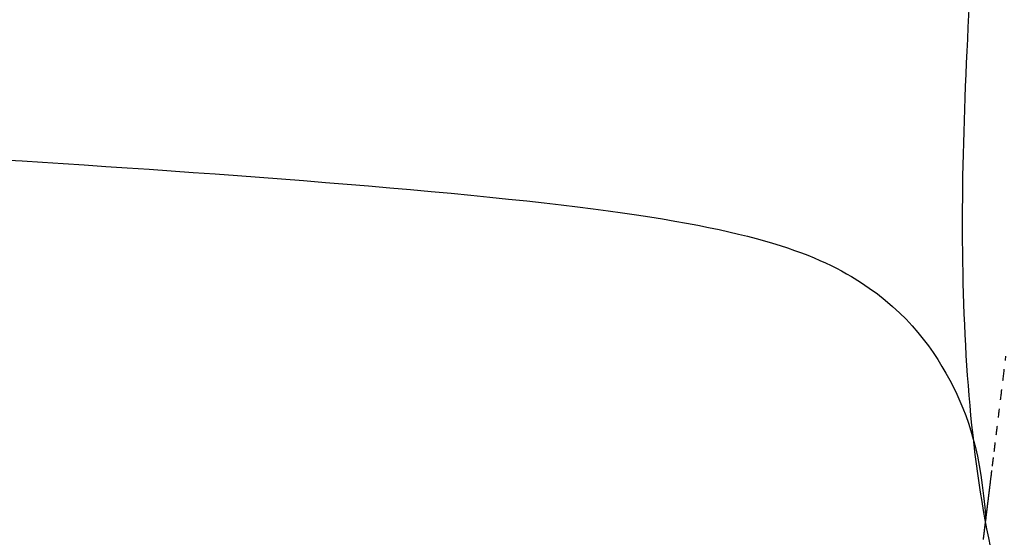
# Model space of a CAD drawing. Extents: x 1327 to 4278, y -789 to 2867.
# Drawn here: x 3383 to 3603, y 854 to 970 of the extents above; entities that cross this region are included whole.
import ezdxf

# ---------------------------------------------------------------- set-up
doc = ezdxf.new("R2010")
doc.units = 0
doc.linetypes.add('HIDDEN', pattern=[4, 2, -2])
for name, color, linetype in [('MAKE2D$隐藏线$曲线', 252, 'HIDDEN'), ('图层_01', 18, 'CONTINUOUS'), ('图层_02', 5, 'CONTINUOUS')]:
    doc.layers.add(name, color=color, linetype=linetype)

msp = doc.modelspace()

# ---------------------------------------------------------------- linework, layer by layer
at = {"layer": 'MAKE2D$隐藏线$曲线', "color": 0}
for points in [[(3603.058, 889.715), (3603.251, 891.29), (3603.458, 892.97), (3603.664, 894.65)], [(3602.504, 885.201), (3602.684, 886.669), (3602.865, 888.14), (3603.058, 889.715)], [(3601.976, 880.904), (3602.144, 882.27), (3602.324, 883.734), (3602.504, 885.201)], [(3601.498, 877.007), (3601.653, 878.271), (3601.809, 879.539), (3601.976, 880.904)], [(3601.044, 873.315), (3601.188, 874.483), (3601.343, 875.744), (3601.498, 877.007)], [(3600.638, 870.002), (3600.769, 871.071), (3600.901, 872.147), (3601.044, 873.315)], [(3600.281, 867.102), (3600.376, 867.868), (3600.506, 868.932), (3600.638, 870.002)], [(3599.905, 864.033), (3599.959, 864.475), (3600.016, 864.936), (3600.073, 865.401)], [(3600.073, 865.401), (3600.13, 865.866), (3600.187, 866.336), (3600.281, 867.102)], [(3599.747, 862.746), (3599.798, 863.168), (3599.85, 863.591), (3599.905, 864.033)], [(3599.451, 860.336), (3599.498, 860.718), (3599.545, 861.1), (3599.594, 861.501)], [(3599.594, 861.501), (3599.643, 861.903), (3599.695, 862.324), (3599.747, 862.746)], [(3599.184, 858.16), (3599.226, 858.504), (3599.268, 858.848), (3599.313, 859.211)], [(3599.313, 859.211), (3599.357, 859.574), (3599.404, 859.955), (3599.451, 860.336)], [(3598.943, 856.201), (3598.981, 856.51), (3599.019, 856.82), (3599.059, 857.146)], [(3599.059, 857.146), (3599.099, 857.473), (3599.141, 857.816), (3599.184, 858.16)], [(3598.627, 853.624), (3598.659, 853.886), (3598.693, 854.164), (3598.727, 854.441)], [(3598.727, 854.441), (3598.761, 854.719), (3598.795, 854.996), (3598.831, 855.289)], [(3598.831, 855.289), (3598.867, 855.583), (3598.905, 855.892), (3598.943, 856.201)]]:
    msp.add_open_spline(points, degree=3, dxfattribs=at)
at = {"layer": '图层_01', "color": 0}
for points in [[(3594.066, 913.366), (3593.569, 938.469), (3594.911, 964.92), (3596.879, 996.394)], [(3182.138, 918.885), (3207.976, 933.422), (3259.644, 942.736), (3290.926, 942.912), (3328.183, 942.033), (3525.088, 929.394), (3574.14, 914.052), (3592.989, 889.251), (3598.012, 872.779), (3599.184, 858.16)], [(3602.012, 844.273), (3596.898, 864.507), (3594.562, 888.263), (3594.066, 913.366)]]:
    msp.add_open_spline(points, degree=3, dxfattribs=at)
at = {"layer": '图层_02', "color": 5}
msp.add_arc((3587.799, 863.224), 30, 270, 353.11622, dxfattribs=at)

doc.saveas('drawing.dxf')
